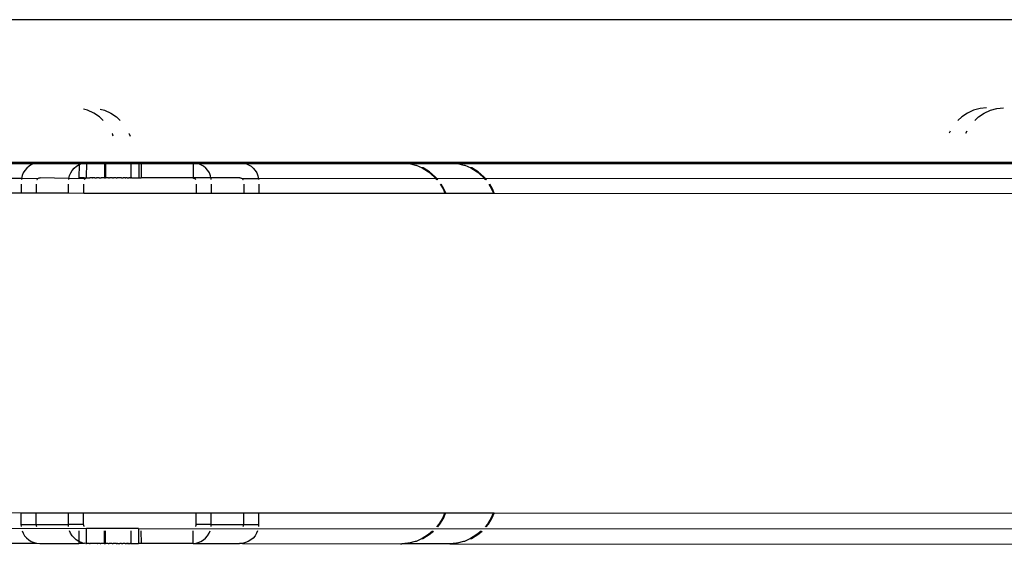
# Model space of a CAD drawing. Extents: x -25722 to 25467, y -13371 to 12897.
# Drawn here: x -23211 to -23108, y 1108 to 1163 of the extents above; entities that cross this region are included whole.
import ezdxf

# ---------------------------------------------------------------- set-up
doc = ezdxf.new("R2010")
doc.units = 0
doc.layers.get('0').update_dxf_attribs({"linetype": 'CONTINUOUS'})

msp = doc.modelspace()

# ---------------------------------------------------------------- linework, layer by layer
for p, q in [((-22782.52, 1163.46), (-23452.29, 1163.46)), ((-23204.24, 1153.96), (-23204.66, 1154.07)), ((-23203.59, 1153.66), (-23204.24, 1153.96)), ((-23202.9, 1154.07), (-23202.46, 1153.96)), ((-23202.46, 1153.96), (-23201.81, 1153.66)), ((-23111.12, 1153.96), (-23111.77, 1153.66)), ((-23110.44, 1154.14), (-23111.12, 1153.96)), ((-23109.77, 1154.2), (-23110.44, 1154.14)), ((-23110, 1153.66), (-23109.35, 1153.96)), ((-23109.35, 1153.96), (-23108.67, 1154.14)), ((-23108.67, 1154.14), (-23107.97, 1154.2)), ((-23202.99, 1153.25), (-23203.59, 1153.66)), ((-23202.6, 1152.88), (-23202.99, 1153.25)), ((-23201.81, 1153.66), (-23201.21, 1153.25)), ((-23201.21, 1153.25), (-23200.83, 1152.88)), ((-23112.37, 1153.25), (-23112.76, 1152.88)), ((-23111.77, 1153.66), (-23112.37, 1153.25)), ((-23110.99, 1152.88), (-23110.6, 1153.25)), ((-23110.6, 1153.25), (-23110, 1153.66)), ((-23201.63, 1151.47), (-23201.66, 1151.53)), ((-23201.54, 1151.24), (-23201.63, 1151.47)), ((-23199.89, 1151.53), (-23199.86, 1151.47)), ((-23199.86, 1151.47), (-23199.77, 1151.25)), ((-23113.57, 1151.77), (-23113.7, 1151.54)), ((-23111.92, 1151.54), (-23111.79, 1151.78)), ((-22760.36, 1148.46), (-23231.85, 1148.46)), ((-23226.9, 1148.42), (-23209.84, 1148.37)), ((-23210.65, 1148.46), (-23211.51, 1148.47)), ((-23210.84, 1147.64), (-23211, 1147.38)), ((-23210.63, 1147.88), (-23210.84, 1147.64)), ((-23209.53, 1148.44), (-23210.65, 1148.46)), ((-23210.39, 1148.09), (-23210.63, 1147.88)), ((-23210.13, 1148.25), (-23210.39, 1148.09)), ((-23209.84, 1148.37), (-23210.13, 1148.25)), ((-23209.53, 1148.44), (-23209.84, 1148.37)), ((-23209.84, 1148.37), (-23204.85, 1148.37)), ((-23209.22, 1148.47), (-23209.53, 1148.44)), ((-23209.22, 1148.47), (-23205.14, 1148.47)), ((-23206.01, 1147.38), (-23205.85, 1147.64)), ((-23205.85, 1147.64), (-23205.64, 1147.88)), ((-23205.64, 1147.88), (-23205.4, 1148.09)), ((-23205.4, 1148.09), (-23205.13, 1148.25)), ((-23205.13, 1148.25), (-23205.15, 1146.87)), ((-23205.14, 1148.47), (-23205.13, 1148.25)), ((-23204.66, 1148.47), (-23205.14, 1148.47)), ((-23205.13, 1148.25), (-23204.85, 1148.37)), ((-23204.85, 1148.37), (-23204.66, 1148.47)), ((-23204.85, 1148.37), (-23192.61, 1148.36)), ((-23204.58, 1148.47), (-23204.66, 1148.47)), ((-23204.58, 1148.47), (-23204.54, 1148.44)), ((-23204.54, 1148.44), (-23204.47, 1148.47)), ((-23204.47, 1148.47), (-23204.39, 1148.47)), ((-23204.39, 1148.47), (-23204.33, 1148.46)), ((-23204.34, 1146.86), (-23204.33, 1148.46)), ((-23204, 1148.46), (-23204.33, 1148.46)), ((-23204, 1148.46), (-23203.95, 1148.47)), ((-23203.85, 1148.46), (-23203.95, 1148.47)), ((-23203.85, 1148.46), (-23203.82, 1148.46)), ((-23203.82, 1148.46), (-23203.77, 1148.46)), ((-23203.77, 1148.46), (-23203.71, 1148.47)), ((-23203.71, 1148.47), (-23203.67, 1148.46)), ((-23203.67, 1148.46), (-23203.58, 1148.46)), ((-23203.58, 1148.46), (-23203.48, 1148.46)), ((-23203.48, 1148.46), (-23203.43, 1148.46)), ((-23203.43, 1148.46), (-23203.31, 1148.46)), ((-23203.31, 1148.46), (-23203.26, 1148.46)), ((-23203.26, 1148.46), (-23203.18, 1148.46)), ((-23203.14, 1148.46), (-23203.18, 1148.46)), ((-23203.14, 1148.46), (-23203.01, 1148.46)), ((-23203.01, 1148.46), (-23202.93, 1148.46)), ((-23202.93, 1148.46), (-23202.9, 1148.46)), ((-23202.9, 1148.46), (-23202.82, 1148.46)), ((-23202.82, 1148.46), (-23202.77, 1148.46)), ((-23202.77, 1148.46), (-23202.59, 1148.46)), ((-23202.59, 1148.46), (-23202.5, 1148.46)), ((-23202.5, 1148.46), (-23202.47, 1148.46)), ((-23202.47, 1148.46), (-23202.47, 1146.86)), ((-23202.44, 1148.46), (-23202.47, 1148.46)), ((-23202.37, 1148.46), (-23202.44, 1148.46)), ((-23202.37, 1148.46), (-23202.32, 1148.46)), ((-23202.32, 1146.86), (-23202.32, 1148.46)), ((-23202.32, 1148.46), (-23202.3, 1148.46)), ((-23202.3, 1148.46), (-23202.09, 1148.46)), ((-23202.09, 1148.46), (-23202.04, 1148.46)), ((-23201.95, 1148.46), (-23202.04, 1148.46)), ((-23201.95, 1148.46), (-23201.89, 1148.46)), ((-23201.89, 1148.46), (-23201.66, 1148.46)), ((-23201.66, 1148.46), (-23201.61, 1148.46)), ((-23201.51, 1148.46), (-23201.61, 1148.46)), ((-23201.51, 1148.46), (-23201.48, 1148.46)), ((-23201.48, 1148.46), (-23201.34, 1148.46)), ((-23201.34, 1148.46), (-23201.26, 1148.46)), ((-23201.26, 1148.46), (-23201.23, 1148.46)), ((-23201.23, 1148.46), (-23201.14, 1148.46)), ((-23201.14, 1148.46), (-23201.09, 1148.46)), ((-23201.09, 1148.46), (-23200.92, 1148.46)), ((-23200.92, 1148.46), (-23200.84, 1148.46)), ((-23200.8, 1148.46), (-23200.84, 1148.46)), ((-23200.8, 1148.46), (-23200.72, 1148.46)), ((-23200.72, 1148.46), (-23200.67, 1148.46)), ((-23200.67, 1148.46), (-23200.62, 1148.46)), ((-23200.62, 1148.46), (-23200.5, 1148.46)), ((-23200.4, 1148.46), (-23200.5, 1148.46)), ((-23200.4, 1148.46), (-23200.27, 1148.46)), ((-23200.21, 1148.46), (-23200.27, 1148.46)), ((-23200.21, 1148.46), (-23200.13, 1148.46)), ((-23200.13, 1148.46), (-23200.06, 1148.46)), ((-23200.06, 1148.46), (-23200.03, 1148.46)), ((-23200.03, 1148.46), (-23199.98, 1148.46)), ((-23199.91, 1148.46), (-23199.98, 1148.46)), ((-23199.91, 1148.46), (-23199.8, 1148.46)), ((-23199.76, 1148.46), (-23199.8, 1148.46)), ((-23199.76, 1148.46), (-23199.69, 1148.46)), ((-23199.65, 1148.46), (-23199.69, 1148.46)), ((-23199.65, 1146.86), (-23199.65, 1148.46)), ((-23199.65, 1148.46), (-23199.59, 1148.46)), ((-23198.86, 1148.46), (-23199.59, 1148.46)), ((-23198.86, 1148.46), (-23198.86, 1146.86)), ((-23198.59, 1148.46), (-23198.86, 1148.46)), ((-23198.59, 1148.46), (-23198.59, 1146.86)), ((-23198.59, 1148.46), (-23193.27, 1148.46)), ((-23193.2, 1148.46), (-23193.27, 1148.46)), ((-23193.23, 1148.46), (-23193.27, 1148.46)), ((-23193.2, 1148.46), (-23193.23, 1148.46)), ((-23193.16, 1148.46), (-23193.2, 1148.46)), ((-23193.12, 1148.46), (-23193.16, 1148.46)), ((-23193.12, 1146.86), (-23193.12, 1148.46)), ((-23192.91, 1148.43), (-23193.12, 1148.46)), ((-23192.91, 1148.43), (-23192.42, 1148.46)), ((-23192.61, 1148.36), (-23192.91, 1148.43)), ((-23192.32, 1148.24), (-23192.61, 1148.36)), ((-23192.61, 1148.36), (-23187.61, 1148.36)), ((-23192.42, 1148.46), (-23188.23, 1148.46)), ((-23192.05, 1148.08), (-23192.32, 1148.24)), ((-23191.81, 1147.87), (-23192.05, 1148.08)), ((-23191.61, 1147.63), (-23191.81, 1147.87)), ((-23187.92, 1148.43), (-23188.23, 1148.46)), ((-23184.72, 1148.45), (-23187.92, 1148.43)), ((-23187.92, 1148.43), (-23187.61, 1148.36)), ((-23187.61, 1148.36), (-23170.55, 1148.38)), ((-23187.61, 1148.36), (-23187.33, 1148.24)), ((-23187.33, 1148.24), (-23187.06, 1148.08)), ((-23187.06, 1148.08), (-23186.82, 1147.87)), ((-23186.82, 1147.87), (-23186.62, 1147.63)), ((-23184.72, 1148.45), (-23171.34, 1148.45)), ((-23171.29, 1148.44), (-23171.34, 1148.45)), ((-23171.23, 1148.45), (-23171.29, 1148.44)), ((-23171.23, 1148.45), (-23171.19, 1148.44)), ((-23166.24, 1148.45), (-23171.19, 1148.44)), ((-23171.19, 1148.44), (-23170.55, 1148.38)), ((-23170.55, 1148.38), (-23170.45, 1148.38)), ((-23170.45, 1148.38), (-23169.79, 1148.2)), ((-23170.45, 1148.38), (-23165.46, 1148.38)), ((-23169.79, 1148.2), (-23169.69, 1148.2)), ((-23169.69, 1148.2), (-23169.07, 1147.9)), ((-23169.07, 1147.9), (-23168.4, 1147.49)), ((-23168.96, 1147.9), (-23169.07, 1147.9)), ((-23168.29, 1147.49), (-23168.96, 1147.9)), ((-23166.21, 1148.44), (-23166.24, 1148.45)), ((-23166.14, 1148.45), (-23166.21, 1148.44)), ((-23166.14, 1148.45), (-23166.06, 1148.44)), ((-23039.44, 1148.46), (-23166.06, 1148.44)), ((-23166.06, 1148.44), (-23165.46, 1148.38)), ((-23165.46, 1148.38), (-23165.35, 1148.38)), ((-23165.35, 1148.38), (-23164.7, 1148.2)), ((-23165.35, 1148.38), (-23065.19, 1148.32)), ((-23164.7, 1148.2), (-23164.59, 1148.2)), ((-23164.59, 1148.2), (-23163.97, 1147.9)), ((-23163.97, 1147.9), (-23163.3, 1147.49)), ((-23163.87, 1147.9), (-23163.97, 1147.9)), ((-23163.2, 1147.49), (-23163.87, 1147.9)), ((-23211.19, 1146.78), (-23229.77, 1146.88)), ((-23211.19, 1146.78), (-23211.2, 1146.68)), ((-23211.12, 1147.09), (-23211.19, 1146.78)), ((-23209.5, 1146.75), (-23211.19, 1146.78)), ((-23211, 1147.38), (-23211.12, 1147.09)), ((-23209.56, 1146.68), (-23209.54, 1146.7)), ((-23209.54, 1146.7), (-23209.5, 1146.75)), ((-23209.5, 1146.75), (-23209.46, 1146.79)), ((-23209.46, 1146.79), (-23209.4, 1146.82)), ((-23209.4, 1146.82), (-23209.34, 1146.85)), ((-23209.34, 1146.85), (-23209.28, 1146.86)), ((-23209.28, 1146.86), (-23209.22, 1146.87)), ((-23206.2, 1146.78), (-23209.22, 1146.87)), ((-23206.21, 1146.68), (-23206.2, 1146.78)), ((-23206.2, 1146.78), (-23206.13, 1147.09)), ((-23204.51, 1146.75), (-23206.2, 1146.78)), ((-23206.13, 1147.09), (-23206.01, 1147.38)), ((-23204.58, 1146.87), (-23205.15, 1146.87)), ((-23204.58, 1146.87), (-23204.39, 1146.87)), ((-23204.41, 1146.82), (-23204.58, 1146.87)), ((-23204.57, 1146.68), (-23204.55, 1146.7)), ((-23204.55, 1146.7), (-23204.51, 1146.75)), ((-23204.51, 1146.75), (-23204.46, 1146.79)), ((-23204.46, 1146.79), (-23204.41, 1146.82)), ((-23204.41, 1146.82), (-23204.39, 1146.87)), ((-23204.39, 1146.87), (-23204.34, 1146.86)), ((-23204.34, 1146.86), (-23204, 1146.86)), ((-23203.95, 1146.87), (-23204, 1146.86)), ((-23203.85, 1146.86), (-23203.95, 1146.87)), ((-23203.82, 1146.86), (-23203.85, 1146.86)), ((-23203.77, 1146.86), (-23203.82, 1146.86)), ((-23203.77, 1146.86), (-23203.71, 1146.87)), ((-23203.63, 1146.86), (-23203.71, 1146.87)), ((-23203.58, 1146.86), (-23203.63, 1146.86)), ((-23203.52, 1146.86), (-23203.58, 1146.86)), ((-23203.48, 1146.86), (-23203.52, 1146.86)), ((-23203.48, 1146.86), (-23203.31, 1146.86)), ((-23203.26, 1146.86), (-23203.31, 1146.86)), ((-23203.18, 1146.86), (-23203.26, 1146.86)), ((-23203.14, 1146.86), (-23203.18, 1146.86)), ((-23203.01, 1146.86), (-23203.14, 1146.86)), ((-23203.01, 1146.86), (-23202.9, 1146.86)), ((-23202.9, 1146.86), (-23202.82, 1146.86)), ((-23202.77, 1146.86), (-23202.82, 1146.86)), ((-23202.65, 1146.86), (-23202.77, 1146.86)), ((-23202.5, 1146.86), (-23202.65, 1146.86)), ((-23202.47, 1146.86), (-23202.5, 1146.86)), ((-23202.47, 1146.86), (-23202.37, 1146.86)), ((-23202.32, 1146.86), (-23202.37, 1146.86)), ((-23202.09, 1146.86), (-23202.32, 1146.86)), ((-23202.04, 1146.86), (-23202.09, 1146.86)), ((-23202.04, 1146.86), (-23201.95, 1146.86)), ((-23201.9, 1146.86), (-23201.95, 1146.86)), ((-23201.66, 1146.86), (-23201.9, 1146.86)), ((-23201.61, 1146.86), (-23201.66, 1146.86)), ((-23201.61, 1146.86), (-23201.52, 1146.86)), ((-23201.48, 1146.86), (-23201.52, 1146.86)), ((-23201.45, 1146.86), (-23201.48, 1146.86)), ((-23201.29, 1146.86), (-23201.45, 1146.86)), ((-23201.26, 1146.86), (-23201.29, 1146.86)), ((-23201.23, 1146.86), (-23201.26, 1146.86)), ((-23201.23, 1146.86), (-23201.14, 1146.86)), ((-23201.09, 1146.86), (-23201.14, 1146.86)), ((-23200.97, 1146.86), (-23201.09, 1146.86)), ((-23200.84, 1146.86), (-23200.97, 1146.86)), ((-23200.81, 1146.86), (-23200.84, 1146.86)), ((-23200.72, 1146.86), (-23200.81, 1146.86)), ((-23200.67, 1146.86), (-23200.72, 1146.86)), ((-23200.67, 1146.86), (-23200.62, 1146.86)), ((-23200.62, 1146.86), (-23200.5, 1146.86)), ((-23200.4, 1146.86), (-23200.5, 1146.86)), ((-23200.28, 1146.86), (-23200.4, 1146.86)), ((-23200.28, 1146.86), (-23200.21, 1146.86)), ((-23200.13, 1146.86), (-23200.21, 1146.86)), ((-23200.08, 1146.86), (-23200.13, 1146.86)), ((-23200.08, 1146.86), (-23200.03, 1146.86)), ((-23200.03, 1146.86), (-23199.98, 1146.86)), ((-23199.98, 1146.86), (-23199.91, 1146.86)), ((-23199.8, 1146.86), (-23199.91, 1146.86)), ((-23199.8, 1146.86), (-23199.76, 1146.86)), ((-23199.69, 1146.86), (-23199.76, 1146.86)), ((-23199.69, 1146.86), (-23199.65, 1146.86)), ((-23199.59, 1146.86), (-23199.65, 1146.86)), ((-23199.59, 1146.86), (-23198.86, 1146.86)), ((-23198.86, 1146.86), (-23198.59, 1146.86)), ((-23193.16, 1146.86), (-23198.59, 1146.86)), ((-23193.16, 1146.86), (-23193.12, 1146.86)), ((-23193.16, 1146.86), (-23193.1, 1146.84)), ((-23191.27, 1146.86), (-23193.12, 1146.86)), ((-23193.1, 1146.84), (-23193.04, 1146.81)), ((-23193.04, 1146.81), (-23192.99, 1146.78)), ((-23192.99, 1146.78), (-23192.94, 1146.74)), ((-23192.94, 1146.74), (-23192.9, 1146.69)), ((-23192.9, 1146.69), (-23192.89, 1146.67)), ((-23191.44, 1147.37), (-23191.61, 1147.63)), ((-23191.32, 1147.08), (-23191.44, 1147.37)), ((-23191.27, 1146.86), (-23191.32, 1147.08)), ((-23191.25, 1146.77), (-23191.27, 1146.86)), ((-23188.23, 1146.86), (-23191.27, 1146.86)), ((-23191.24, 1146.67), (-23191.25, 1146.77)), ((-23188.23, 1146.86), (-23188.17, 1146.85)), ((-23188.17, 1146.85), (-23188.11, 1146.84)), ((-23188.11, 1146.84), (-23188.05, 1146.81)), ((-23188.05, 1146.81), (-23188, 1146.78)), ((-23188, 1146.78), (-23187.95, 1146.74)), ((-23186.26, 1146.77), (-23187.95, 1146.74)), ((-23187.95, 1146.74), (-23187.91, 1146.69)), ((-23187.91, 1146.69), (-23187.89, 1146.67)), ((-23186.62, 1147.63), (-23186.45, 1147.37)), ((-23186.45, 1147.37), (-23186.33, 1147.08)), ((-23186.33, 1147.08), (-23186.26, 1146.77)), ((-23068.06, 1146.79), (-23186.26, 1146.77)), ((-23186.26, 1146.77), (-23186.25, 1146.67)), ((-23168.4, 1147.49), (-23167.8, 1146.98)), ((-23167.7, 1146.98), (-23168.29, 1147.49)), ((-23167.8, 1146.98), (-23167.53, 1146.65)), ((-23167.42, 1146.65), (-23167.7, 1146.98)), ((-23163.3, 1147.49), (-23162.71, 1146.98)), ((-23162.6, 1146.98), (-23163.2, 1147.49)), ((-23162.71, 1146.98), (-23162.43, 1146.65)), ((-23162.32, 1146.65), (-23162.6, 1146.98)), ((-23211.22, 1146.21), (-23211.22, 1145.27)), ((-23209.62, 1145.27), (-23209.62, 1146.21)), ((-23206.23, 1145.27), (-23206.23, 1146.21)), ((-23204.63, 1145.26), (-23204.63, 1146.2)), ((-23192.83, 1146.2), (-23192.83, 1145.26)), ((-23191.23, 1145.26), (-23191.23, 1146.2)), ((-23187.83, 1146.19), (-23187.83, 1145.25)), ((-23186.23, 1146.19), (-23186.24, 1145.25)), ((-23167.17, 1146.18), (-23166.88, 1145.71)), ((-23166.78, 1145.71), (-23167.07, 1146.18)), ((-23166.88, 1145.71), (-23166.69, 1145.24)), ((-23166.59, 1145.24), (-23166.78, 1145.71)), ((-23162.07, 1146.18), (-23161.79, 1145.71)), ((-23161.68, 1145.71), (-23161.97, 1146.18)), ((-23161.79, 1145.71), (-23161.59, 1145.24)), ((-23161.49, 1145.24), (-23161.68, 1145.71)), ((-23230.77, 1145.28), (-23211.22, 1145.27)), ((-23211.22, 1145.27), (-23209.62, 1145.27)), ((-23209.62, 1145.27), (-23206.23, 1145.27)), ((-23206.23, 1145.27), (-23204.63, 1145.26)), ((-23204.63, 1145.26), (-23192.83, 1145.26)), ((-23192.83, 1145.26), (-23191.23, 1145.26)), ((-23191.23, 1145.26), (-23187.83, 1145.25)), ((-23187.83, 1145.25), (-23186.24, 1145.25)), ((-23186.24, 1145.25), (-23166.69, 1145.24)), ((-23166.69, 1145.24), (-23166.59, 1145.24)), ((-23166.59, 1145.24), (-23161.59, 1145.24)), ((-23161.59, 1145.24), (-23161.49, 1145.24)), ((-23161.49, 1145.24), (-23069.06, 1145.18)), ((-23211.24, 1111.67), (-23230.78, 1111.68)), ((-23211.24, 1111.67), (-23211.24, 1110.47)), ((-23209.64, 1111.67), (-23211.24, 1111.67)), ((-23209.64, 1110.47), (-23209.64, 1111.67)), ((-23206.25, 1111.67), (-23209.64, 1111.67)), ((-23206.25, 1110.47), (-23206.25, 1111.67)), ((-23204.65, 1111.66), (-23206.25, 1111.67)), ((-23204.65, 1110.47), (-23204.65, 1111.66)), ((-23192.85, 1111.66), (-23204.65, 1111.66)), ((-23192.85, 1111.66), (-23192.85, 1110.46)), ((-23191.25, 1111.66), (-23192.85, 1111.66)), ((-23191.25, 1110.46), (-23191.25, 1111.66)), ((-23187.85, 1111.65), (-23191.25, 1111.66)), ((-23187.85, 1111.65), (-23187.86, 1110.46)), ((-23186.26, 1111.65), (-23187.85, 1111.65)), ((-23186.26, 1111.65), (-23186.26, 1110.46)), ((-23166.71, 1111.64), (-23186.26, 1111.65)), ((-23166.71, 1111.64), (-23166.9, 1111.17)), ((-23166.8, 1111.17), (-23166.61, 1111.64)), ((-23166.61, 1111.64), (-23166.71, 1111.64)), ((-23161.62, 1111.64), (-23166.61, 1111.64)), ((-23161.62, 1111.64), (-23161.81, 1111.17)), ((-23161.7, 1111.17), (-23161.51, 1111.64)), ((-23161.51, 1111.64), (-23161.62, 1111.64)), ((-23069.08, 1111.58), (-23161.51, 1111.64)), ((-23211.24, 1110.47), (-23211.22, 1110.26)), ((-23211.24, 1110.47), (-23209.64, 1110.47)), ((-23209.64, 1110.41), (-23209.64, 1110.47)), ((-23209.64, 1110.47), (-23206.25, 1110.47)), ((-23209.62, 1110.34), (-23209.64, 1110.41)), ((-23206.23, 1110.25), (-23206.25, 1110.47)), ((-23204.65, 1110.47), (-23206.25, 1110.47)), ((-23204.64, 1110.41), (-23204.65, 1110.47)), ((-23204.63, 1110.34), (-23204.64, 1110.41)), ((-23192.85, 1110.4), (-23192.87, 1110.33)), ((-23192.85, 1110.46), (-23192.85, 1110.4)), ((-23191.25, 1110.46), (-23192.85, 1110.46)), ((-23191.26, 1110.24), (-23191.25, 1110.46)), ((-23191.25, 1110.46), (-23187.86, 1110.46)), ((-23187.86, 1110.4), (-23187.87, 1110.33)), ((-23187.86, 1110.46), (-23187.86, 1110.4)), ((-23187.86, 1110.46), (-23186.26, 1110.46)), ((-23186.26, 1110.46), (-23186.27, 1110.24)), ((-23167.31, 1110.5), (-23167.55, 1110.23)), ((-23167.44, 1110.23), (-23167.21, 1110.5)), ((-23166.9, 1111.17), (-23167.31, 1110.5)), ((-23167.21, 1110.5), (-23166.8, 1111.17)), ((-23162.22, 1110.5), (-23162.45, 1110.23)), ((-23162.35, 1110.23), (-23162.11, 1110.5)), ((-23161.81, 1111.17), (-23162.22, 1110.5)), ((-23162.11, 1110.5), (-23161.7, 1111.17)), ((-23237.58, 1110.08), (-23204.36, 1110.06)), ((-23211.13, 1109.81), (-23211.02, 1109.56)), ((-23211.02, 1109.56), (-23210.86, 1109.29)), ((-23209.6, 1110.29), (-23209.62, 1110.34)), ((-23209.58, 1110.26), (-23209.6, 1110.29)), ((-23206.03, 1109.56), (-23206.13, 1109.81)), ((-23205.87, 1109.29), (-23206.03, 1109.56)), ((-23205.17, 1109.81), (-23205.16, 1108.69)), ((-23204.61, 1110.29), (-23204.63, 1110.34)), ((-23204.59, 1110.25), (-23204.61, 1110.29)), ((-23204.36, 1108.46), (-23204.36, 1110.06)), ((-23198.88, 1110.06), (-23204.36, 1110.06)), ((-23202.49, 1109.8), (-23202.49, 1108.46)), ((-23202.35, 1108.46), (-23202.35, 1109.8)), ((-23199.67, 1108.46), (-23199.67, 1109.8)), ((-23198.88, 1110.06), (-23198.88, 1108.46)), ((-23198.88, 1110.06), (-23037.45, 1109.97)), ((-23198.64, 1109.8), (-23198.62, 1108.46)), ((-23193.14, 1108.46), (-23193.14, 1109.8)), ((-23192.89, 1110.28), (-23192.91, 1110.25)), ((-23192.87, 1110.33), (-23192.89, 1110.28)), ((-23191.63, 1109.28), (-23191.47, 1109.55)), ((-23191.47, 1109.55), (-23191.36, 1109.8)), ((-23187.9, 1110.28), (-23187.92, 1110.24)), ((-23187.87, 1110.33), (-23187.9, 1110.28)), ((-23186.47, 1109.55), (-23186.64, 1109.28)), ((-23186.37, 1109.79), (-23186.47, 1109.55)), ((-23168.42, 1109.4), (-23169.09, 1108.99)), ((-23168.99, 1108.99), (-23168.32, 1109.4)), ((-23167.97, 1109.78), (-23168.42, 1109.4)), ((-23168.32, 1109.4), (-23167.87, 1109.78)), ((-23163.33, 1109.4), (-23163.99, 1108.99)), ((-23163.89, 1108.99), (-23163.22, 1109.4)), ((-23162.88, 1109.78), (-23163.33, 1109.4)), ((-23163.22, 1109.4), (-23162.77, 1109.78)), ((-23226.24, 1108.48), (-23209.56, 1108.49)), ((-23210.86, 1109.29), (-23210.66, 1109.05)), ((-23210.66, 1109.05), (-23210.42, 1108.85)), ((-23210.42, 1108.85), (-23210.15, 1108.69)), ((-23210.15, 1108.69), (-23209.86, 1108.57)), ((-23209.86, 1108.57), (-23209.56, 1108.49)), ((-23209.56, 1108.49), (-23209.24, 1108.47)), ((-23209.24, 1108.47), (-23205.4, 1108.47)), ((-23205.66, 1109.05), (-23205.87, 1109.29)), ((-23205.43, 1108.85), (-23205.66, 1109.05)), ((-23205.16, 1108.69), (-23205.43, 1108.85)), ((-23205.4, 1108.47), (-23205.15, 1108.47)), ((-23204.87, 1108.57), (-23205.16, 1108.69)), ((-23205.16, 1108.69), (-23205.15, 1108.47)), ((-23204.68, 1108.47), (-23205.15, 1108.47)), ((-23204.68, 1108.47), (-23204.87, 1108.57)), ((-23204.6, 1108.47), (-23204.68, 1108.47)), ((-23204.56, 1108.49), (-23204.6, 1108.47)), ((-23204.41, 1108.47), (-23204.56, 1108.49)), ((-23204.41, 1108.47), (-23204.36, 1108.46)), ((-23204.2, 1108.46), (-23204.36, 1108.46)), ((-23204.15, 1108.46), (-23204.2, 1108.46)), ((-23204.09, 1108.46), (-23204.15, 1108.46)), ((-23204.03, 1108.46), (-23204.09, 1108.46)), ((-23204.03, 1108.46), (-23203.98, 1108.47)), ((-23203.88, 1108.46), (-23203.98, 1108.47)), ((-23203.84, 1108.46), (-23203.88, 1108.46)), ((-23203.79, 1108.46), (-23203.84, 1108.46)), ((-23203.73, 1108.47), (-23203.79, 1108.46)), ((-23203.67, 1108.46), (-23203.73, 1108.47)), ((-23203.6, 1108.46), (-23203.67, 1108.46)), ((-23203.53, 1108.46), (-23203.6, 1108.46)), ((-23203.5, 1108.46), (-23203.53, 1108.46)), ((-23203.34, 1108.46), (-23203.5, 1108.46)), ((-23203.28, 1108.46), (-23203.34, 1108.46)), ((-23203.2, 1108.46), (-23203.28, 1108.46)), ((-23203.2, 1108.46), (-23203.17, 1108.46)), ((-23203, 1108.46), (-23203.17, 1108.46)), ((-23202.92, 1108.46), (-23203, 1108.46)), ((-23202.92, 1108.46), (-23202.84, 1108.46)), ((-23202.79, 1108.46), (-23202.84, 1108.46)), ((-23202.74, 1108.46), (-23202.79, 1108.46)), ((-23202.53, 1108.46), (-23202.74, 1108.46)), ((-23202.49, 1108.46), (-23202.53, 1108.46)), ((-23202.49, 1108.46), (-23202.39, 1108.46)), ((-23202.39, 1108.46), (-23202.35, 1108.46)), ((-23202.11, 1108.46), (-23202.35, 1108.46)), ((-23202.06, 1108.46), (-23202.11, 1108.46)), ((-23202.06, 1108.46), (-23201.97, 1108.46)), ((-23201.92, 1108.46), (-23201.97, 1108.46)), ((-23201.68, 1108.46), (-23201.92, 1108.46)), ((-23201.64, 1108.46), (-23201.68, 1108.46)), ((-23201.64, 1108.46), (-23201.54, 1108.46)), ((-23201.5, 1108.46), (-23201.54, 1108.46)), ((-23201.33, 1108.46), (-23201.5, 1108.46)), ((-23201.25, 1108.46), (-23201.33, 1108.46)), ((-23201.25, 1108.46), (-23201.16, 1108.46)), ((-23201.11, 1108.46), (-23201.16, 1108.46)), ((-23201.11, 1108.46), (-23200.86, 1108.46)), ((-23200.83, 1108.46), (-23200.86, 1108.46)), ((-23200.75, 1108.46), (-23200.83, 1108.46)), ((-23200.69, 1108.46), (-23200.75, 1108.46)), ((-23200.69, 1108.46), (-23200.53, 1108.46)), ((-23200.48, 1108.46), (-23200.53, 1108.46)), ((-23200.43, 1108.46), (-23200.48, 1108.46)), ((-23200.38, 1108.46), (-23200.43, 1108.46)), ((-23200.3, 1108.46), (-23200.38, 1108.46)), ((-23200.3, 1108.46), (-23200.24, 1108.46)), ((-23200.24, 1108.46), (-23200.15, 1108.46)), ((-23200.05, 1108.46), (-23200.15, 1108.46)), ((-23200.05, 1108.46), (-23200, 1108.46)), ((-23200, 1108.46), (-23199.94, 1108.46)), ((-23199.96, 1108.46), (-23200, 1108.46)), ((-23199.94, 1108.46), (-23199.96, 1108.46)), ((-23199.94, 1108.46), (-23199.83, 1108.46)), ((-23199.83, 1108.46), (-23199.78, 1108.46)), ((-23199.72, 1108.46), (-23199.78, 1108.46)), ((-23199.72, 1108.46), (-23199.67, 1108.46)), ((-23199.62, 1108.46), (-23199.67, 1108.46)), ((-23199.62, 1108.46), (-23198.88, 1108.46)), ((-23198.62, 1108.46), (-23198.88, 1108.46)), ((-23193.14, 1108.46), (-23198.62, 1108.46)), ((-23193.14, 1108.46), (-23192.94, 1108.48)), ((-23192.94, 1108.48), (-23192.63, 1108.56)), ((-23192.94, 1108.48), (-23192.1, 1108.46)), ((-23192.63, 1108.56), (-23192.34, 1108.68)), ((-23192.34, 1108.68), (-23192.07, 1108.84)), ((-23192.1, 1108.46), (-23188.26, 1108.46)), ((-23192.07, 1108.84), (-23191.83, 1109.04)), ((-23191.83, 1109.04), (-23191.63, 1109.28)), ((-23187.94, 1108.48), (-23188.26, 1108.46)), ((-23187.64, 1108.56), (-23187.94, 1108.48)), ((-23187.94, 1108.48), (-23171.36, 1108.45)), ((-23187.35, 1108.68), (-23187.64, 1108.56)), ((-23187.08, 1108.84), (-23187.35, 1108.68)), ((-23186.84, 1109.04), (-23187.08, 1108.84)), ((-23186.64, 1109.28), (-23186.84, 1109.04)), ((-23171.36, 1108.45), (-23171.32, 1108.45)), ((-23171.32, 1108.45), (-23171.26, 1108.45)), ((-23171.26, 1108.45), (-23171.21, 1108.45)), ((-23170.58, 1108.51), (-23171.21, 1108.45)), ((-23166.16, 1108.45), (-23171.21, 1108.45)), ((-23170.47, 1108.51), (-23170.58, 1108.51)), ((-23169.82, 1108.69), (-23170.47, 1108.51)), ((-23169.71, 1108.69), (-23169.82, 1108.69)), ((-23169.09, 1108.99), (-23169.71, 1108.69)), ((-23169.09, 1108.99), (-23168.99, 1108.99)), ((-23165.48, 1108.51), (-23166.16, 1108.45)), ((-23166.16, 1108.45), (-23064.48, 1108.38)), ((-23165.38, 1108.51), (-23165.48, 1108.51)), ((-23164.72, 1108.69), (-23165.38, 1108.51)), ((-23164.62, 1108.69), (-23164.72, 1108.69)), ((-23163.99, 1108.99), (-23164.62, 1108.69)), ((-23163.99, 1108.99), (-23163.89, 1108.99))]:
    msp.add_line(p, q)

doc.saveas('drawing.dxf')
